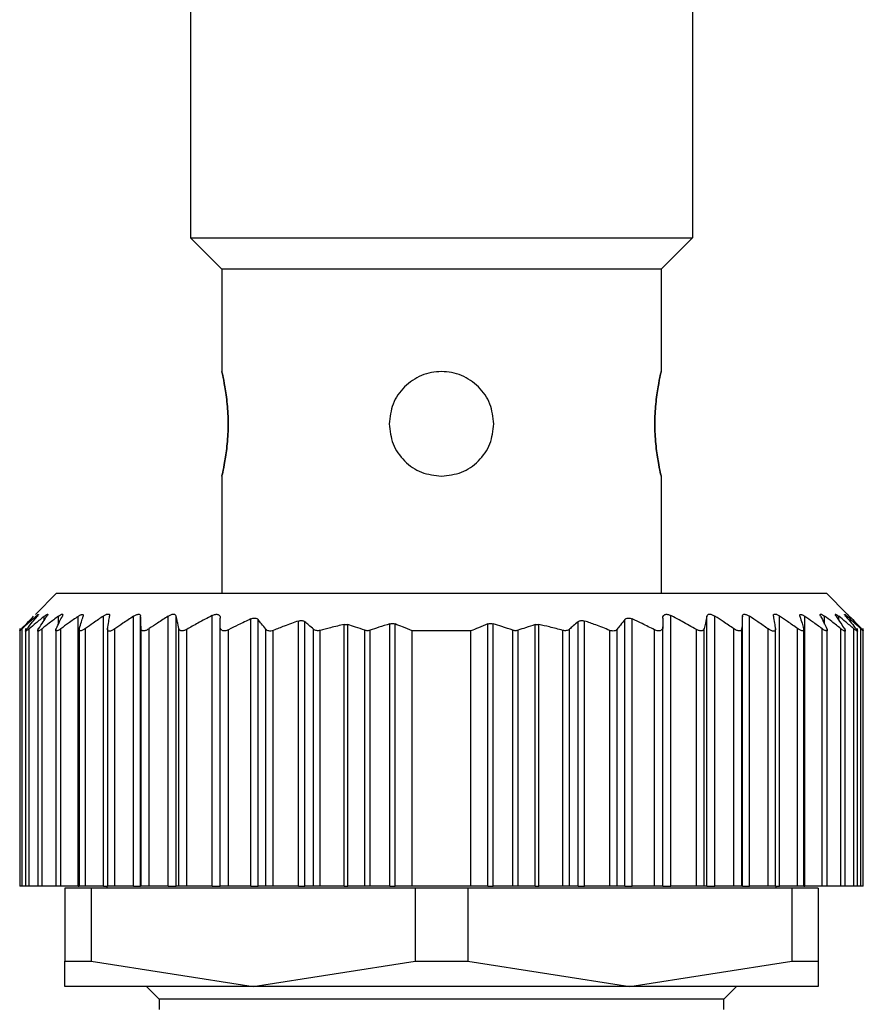
# Model space of a CAD drawing. Units: millimetres. Extents: x 312 to 2461, y 339 to 1551.
# Drawn here: x 838 to 858, y 401 to 424 of the extents above; entities that cross this region are included whole.
import ezdxf

# ---------------------------------------------------------------- set-up
doc = ezdxf.new("R2010")
doc.units = ezdxf.units.MM

msp = doc.modelspace()

# ---------------------------------------------------------------- linework, layer by layer
at = {"color": 7, "linetype": 'Continuous', "lineweight": 25}
for p, q in [((842.189, 444), (842.189, 419.25)), ((854.189, 444), (854.189, 419.25)), ((842.189, 419.25), (854.189, 419.25)), ((842.189, 419.25), (842.939, 418.5)), ((854.189, 419.25), (853.439, 418.5)), ((853.439, 418.5), (842.939, 418.5)), ((842.939, 418.5), (842.939, 416.05)), ((853.439, 418.5), (853.439, 416.05)), ((842.939, 413.55), (842.939, 410.75)), ((853.439, 413.55), (853.439, 410.75)), ((838.989, 410.75), (838.482, 410.244)), ((838.989, 410.75), (857.389, 410.75)), ((857.885, 410.254), (857.389, 410.75)), ((839.505, 403.75), (839.505, 410.199)), ((840.109, 403.75), (840.109, 410.206)), ((840.827, 403.75), (840.827, 410.201)), ((840.999, 403.75), (840.999, 410.2)), ((841.653, 403.75), (841.653, 410.204)), ((841.846, 403.75), (841.846, 410.203)), ((842.709, 403.75), (842.709, 410.22)), ((843.629, 403.75), (843.629, 410.136)), ((843.805, 403.75), (843.805, 410.123)), ((844.769, 403.75), (844.769, 410.088)), ((844.925, 403.75), (844.925, 410.07)), ((851.452, 403.75), (851.452, 410.07)), ((851.609, 403.75), (851.609, 410.088)), ((852.572, 403.75), (852.572, 410.123)), ((852.749, 403.75), (852.749, 410.136)), ((853.669, 403.75), (853.669, 410.22)), ((854.531, 403.75), (854.531, 410.203)), ((854.724, 403.75), (854.724, 410.204)), ((855.379, 403.75), (855.379, 410.2)), ((855.55, 403.75), (855.55, 410.201)), ((856.268, 403.75), (856.268, 410.206)), ((856.872, 403.75), (856.872, 410.199)), ((838.109, 409.911), (838.109, 403.75)), ((838.109, 409.911), (838.109, 409.911)), ((838.171, 403.75), (838.171, 409.904)), ((838.249, 409.907), (838.249, 403.75)), ((838.331, 403.75), (838.331, 409.901)), ((838.539, 409.91), (838.539, 403.75)), ((838.644, 403.75), (838.644, 409.904)), ((838.969, 409.909), (838.969, 403.75)), ((839.092, 403.75), (839.092, 409.904)), ((839.529, 409.912), (839.529, 403.75)), ((839.678, 403.75), (839.678, 409.906)), ((840.209, 409.907), (840.209, 403.75)), ((840.38, 403.75), (840.38, 409.899)), ((841.009, 403.75), (841.009, 409.905)), ((841.204, 403.75), (841.204, 409.905)), ((841.911, 403.75), (841.911, 409.907)), ((842.099, 403.75), (842.099, 409.888)), ((842.899, 403.75), (842.899, 409.947)), ((843.099, 403.75), (843.099, 409.879)), ((843.992, 403.75), (843.992, 409.889)), ((844.169, 403.75), (844.169, 409.864)), ((845.132, 403.75), (845.132, 409.89)), ((845.285, 403.75), (845.285, 409.863)), ((845.862, 403.75), (845.862, 410.004)), ((845.95, 403.75), (845.95, 410.001)), ((846.357, 403.75), (846.357, 409.866)), ((846.482, 403.75), (846.482, 409.867)), ((846.954, 403.75), (846.954, 410.02)), ((847.078, 403.75), (847.078, 410.017)), ((847.489, 403.75), (847.489, 409.85)), ((848.889, 409.85), (847.489, 409.85)), ((848.889, 403.75), (848.889, 409.85)), ((849.299, 403.75), (849.299, 410.017)), ((849.424, 403.75), (849.424, 410.02)), ((849.895, 403.75), (849.895, 409.867)), ((850.02, 403.75), (850.02, 409.866)), ((850.427, 403.75), (850.427, 410.001)), ((850.515, 403.75), (850.515, 410.004)), ((851.092, 403.75), (851.092, 409.863)), ((851.245, 403.75), (851.245, 409.89)), ((852.209, 403.75), (852.209, 409.864)), ((852.385, 403.75), (852.385, 409.889)), ((853.279, 403.75), (853.279, 409.879)), ((853.479, 403.75), (853.479, 409.947)), ((854.279, 403.75), (854.279, 409.888)), ((854.466, 403.75), (854.466, 409.907)), ((855.173, 403.75), (855.173, 409.905)), ((855.369, 403.75), (855.369, 409.905)), ((855.997, 403.75), (855.997, 409.899)), ((856.169, 403.75), (856.169, 409.907)), ((856.699, 403.75), (856.699, 409.906)), ((856.849, 403.75), (856.849, 409.912)), ((857.285, 403.75), (857.285, 409.904)), ((857.409, 403.75), (857.409, 409.91)), ((857.733, 403.75), (857.733, 409.904)), ((857.839, 403.75), (857.839, 409.909)), ((858.046, 403.75), (858.046, 409.901)), ((858.129, 403.75), (858.129, 409.907)), ((858.206, 403.75), (858.206, 409.904)), ((858.269, 403.75), (858.269, 409.911)), ((838.171, 403.75), (838.109, 403.75)), ((838.249, 403.75), (838.171, 403.75)), ((838.331, 403.75), (838.249, 403.75)), ((838.539, 403.75), (838.331, 403.75)), ((838.644, 403.75), (838.539, 403.75)), ((838.969, 403.75), (838.644, 403.75)), ((839.092, 403.75), (838.969, 403.75)), ((839.505, 403.75), (839.092, 403.75)), ((839.189, 403.7), (839.189, 401.956)), ((839.815, 403.7), (839.189, 403.7)), ((839.505, 403.75), (839.529, 403.75)), ((839.678, 403.75), (839.529, 403.75)), ((840.109, 403.75), (839.678, 403.75)), ((839.815, 403.7), (839.815, 401.956)), ((847.562, 403.7), (839.815, 403.7)), ((840.109, 403.75), (840.209, 403.75)), ((840.189, 403.75), (840.189, 403.7)), ((840.38, 403.75), (840.209, 403.75)), ((840.827, 403.75), (840.38, 403.75)), ((840.827, 403.75), (840.999, 403.75)), ((841.009, 403.75), (840.999, 403.75)), ((841.204, 403.75), (841.009, 403.75)), ((841.653, 403.75), (841.204, 403.75)), ((841.653, 403.75), (841.846, 403.75)), ((841.911, 403.75), (841.846, 403.75)), ((842.099, 403.75), (841.911, 403.75)), ((842.709, 403.75), (842.099, 403.75)), ((842.709, 403.75), (842.899, 403.75)), ((843.099, 403.75), (842.899, 403.75)), ((843.629, 403.75), (843.099, 403.75)), ((843.629, 403.75), (843.805, 403.75)), ((843.992, 403.75), (843.805, 403.75)), ((844.169, 403.75), (843.992, 403.75)), ((844.769, 403.75), (844.169, 403.75)), ((844.769, 403.75), (844.925, 403.75)), ((845.132, 403.75), (844.925, 403.75)), ((845.285, 403.75), (845.132, 403.75)), ((845.862, 403.75), (845.285, 403.75)), ((845.862, 403.75), (845.95, 403.75)), ((846.357, 403.75), (845.95, 403.75)), ((846.482, 403.75), (846.357, 403.75)), ((846.954, 403.75), (846.482, 403.75)), ((846.954, 403.75), (847.078, 403.75)), ((847.489, 403.75), (847.078, 403.75)), ((848.889, 403.75), (847.489, 403.75)), ((847.562, 403.7), (847.562, 401.956)), ((848.815, 403.7), (847.562, 403.7)), ((848.815, 403.7), (848.815, 401.956)), ((856.562, 403.7), (848.815, 403.7)), ((849.299, 403.75), (848.889, 403.75)), ((849.299, 403.75), (849.424, 403.75)), ((849.895, 403.75), (849.424, 403.75)), ((850.02, 403.75), (849.895, 403.75)), ((850.427, 403.75), (850.02, 403.75)), ((850.427, 403.75), (850.515, 403.75)), ((851.092, 403.75), (850.515, 403.75)), ((851.245, 403.75), (851.092, 403.75)), ((851.452, 403.75), (851.245, 403.75)), ((851.452, 403.75), (851.609, 403.75)), ((852.209, 403.75), (851.609, 403.75)), ((852.385, 403.75), (852.209, 403.75)), ((852.572, 403.75), (852.385, 403.75)), ((852.572, 403.75), (852.749, 403.75)), ((853.279, 403.75), (852.749, 403.75)), ((853.479, 403.75), (853.279, 403.75)), ((853.479, 403.75), (853.669, 403.75)), ((854.279, 403.75), (853.669, 403.75)), ((854.466, 403.75), (854.279, 403.75)), ((854.531, 403.75), (854.466, 403.75)), ((854.531, 403.75), (854.724, 403.75)), ((855.173, 403.75), (854.724, 403.75)), ((855.369, 403.75), (855.173, 403.75)), ((855.379, 403.75), (855.369, 403.75)), ((855.379, 403.75), (855.55, 403.75)), ((855.997, 403.75), (855.55, 403.75)), ((856.169, 403.75), (855.997, 403.75)), ((856.167, 403.75), (856.268, 403.75)), ((856.189, 403.7), (856.189, 403.75)), ((856.699, 403.75), (856.268, 403.75)), ((856.562, 403.7), (856.562, 401.956)), ((857.189, 403.7), (856.562, 403.7)), ((856.849, 403.75), (856.699, 403.75)), ((856.849, 403.75), (856.872, 403.75)), ((857.285, 403.75), (856.872, 403.75)), ((857.189, 403.7), (857.189, 401.956)), ((857.409, 403.75), (857.285, 403.75)), ((857.733, 403.75), (857.409, 403.75)), ((857.839, 403.75), (857.733, 403.75)), ((858.046, 403.75), (857.839, 403.75)), ((858.129, 403.75), (858.046, 403.75)), ((858.206, 403.75), (858.129, 403.75)), ((858.269, 403.75), (858.206, 403.75)), ((839.189, 401.956), (839.815, 401.956)), ((839.189, 401.35), (839.189, 401.956)), ((839.815, 401.956), (843.689, 401.35)), ((843.689, 401.35), (847.562, 401.956)), ((847.562, 401.956), (848.815, 401.956)), ((848.815, 401.956), (852.689, 401.35)), ((852.689, 401.35), (856.562, 401.956)), ((856.562, 401.956), (857.189, 401.956)), ((857.189, 401.956), (857.189, 401.35)), ((843.689, 401.35), (839.189, 401.35)), ((841.139, 401.35), (841.439, 401.05)), ((852.689, 401.35), (843.689, 401.35)), ((857.189, 401.35), (852.689, 401.35)), ((854.939, 401.05), (855.239, 401.35)), ((841.439, 401.05), (841.439, 400.8)), ((854.939, 401.05), (841.439, 401.05)), ((854.939, 400.8), (854.939, 401.05))]:
    msp.add_line(p, q, dxfattribs=at)
at = {"color": 8, "linetype": 'Continuous', "lineweight": 25}
for p, q in [((838.496, 410.164), (838.496, 410.201)), ((838.696, 410.11), (838.696, 410.202)), ((839.033, 410.013), (839.033, 410.203)), ((857.344, 410.013), (857.344, 410.203)), ((857.681, 410.11), (857.681, 410.202)), ((857.881, 410.164), (857.881, 410.201))]:
    msp.add_line(p, q, dxfattribs=at)
at = {"color": 7, "linetype": 'Continuous', "lineweight": 25}
for points, knots in [([(842.939, 413.55), (842.943, 413.569), (842.952, 413.606), (843.014, 413.895), (843.073, 414.309), (843.098, 414.8), (843.073, 415.291), (843.014, 415.705), (842.952, 415.994), (842.943, 416.031), (842.939, 416.05)], [0, 0, 0, 0, 0.123866, 0.250037, 0.376183, 0.499997, 0.623804, 0.749946, 0.876123, 1, 1, 1, 1]), ([(842.939, 416.05), (842.943, 416.031), (842.952, 415.994), (843.014, 415.705), (843.073, 415.291), (843.098, 414.8), (843.073, 414.309), (843.014, 413.895), (842.952, 413.606), (842.943, 413.569), (842.939, 413.55)], [0, 0, 0, 0, 0.123874, 0.250043, 0.376184, 0.499998, 0.623801, 0.74994, 0.876117, 1, 1, 1, 1]), ([(849.439, 414.8), (849.42, 414.963), (849.382, 415.291), (849.093, 415.707), (848.68, 415.985), (848.189, 416.082), (847.697, 415.985), (847.284, 415.707), (846.995, 415.291), (846.957, 414.963), (846.939, 414.8)], [0, 0, 0, 0, 0.123804, 0.250005, 0.376113, 0.499998, 0.623873, 0.749978, 0.876186, 1, 1, 1, 1]), ([(853.439, 416.05), (853.434, 416.031), (853.425, 415.994), (853.363, 415.705), (853.304, 415.291), (853.279, 414.8), (853.304, 414.309), (853.363, 413.895), (853.425, 413.606), (853.434, 413.569), (853.439, 413.55)], [0, 0, 0, 0, 0.123874, 0.250043, 0.376184, 0.499998, 0.623801, 0.74994, 0.876117, 1, 1, 1, 1]), ([(853.439, 413.55), (853.434, 413.569), (853.425, 413.606), (853.363, 413.895), (853.304, 414.309), (853.279, 414.8), (853.304, 415.291), (853.363, 415.705), (853.425, 415.994), (853.434, 416.031), (853.439, 416.05)], [0, 0, 0, 0, 0.123866, 0.250037, 0.376183, 0.499997, 0.623804, 0.749946, 0.876123, 1, 1, 1, 1]), ([(846.939, 414.8), (846.957, 414.637), (846.995, 414.309), (847.284, 413.895), (847.697, 413.606), (848.026, 413.569), (848.189, 413.55)], [0, 0, 0, 0, 0.247585, 0.499949, 0.752247, 1, 1, 1, 1]), ([(848.189, 413.55), (848.351, 413.569), (848.68, 413.606), (849.093, 413.895), (849.382, 414.309), (849.42, 414.637), (849.439, 414.8)], [0, 0, 0, 0, 0.247736, 0.500035, 0.752395, 1, 1, 1, 1]), ([(838.155, 409.905), (838.208, 409.961), (838.304, 410.061), (838.4, 410.16), (838.442, 410.203)], [0, 0, 0, 0, 0.56, 1, 1, 1, 1]), ([(838.496, 410.201), (838.435, 410.146), (838.326, 410.048), (838.218, 409.948), (838.171, 409.904)], [0, 0, 0, 0, 0.559999, 1, 1, 1, 1]), ([(838.282, 409.902), (838.327, 409.958), (838.408, 410.057), (838.49, 410.155), (838.526, 410.199)], [0, 0, 0, 0, 0.5600004, 1, 1, 1, 1]), ([(838.696, 410.202), (838.628, 410.146), (838.505, 410.047), (838.384, 409.945), (838.331, 409.901)], [0, 0, 0, 0, 0.56, 1, 1, 1, 1]), ([(838.496, 410.201), (838.511, 410.213), (838.533, 410.232), (838.551, 410.245), (838.558, 410.248), (838.559, 410.244), (838.551, 410.231), (838.536, 410.211), (838.526, 410.199)], [0, 0, 0, 0, 0.251312, 0.37841, 0.499137, 0.619938, 0.747614, 1, 1, 1, 1]), ([(838.559, 409.902), (838.596, 409.958), (838.662, 410.059), (838.729, 410.158), (838.758, 410.202)], [0, 0, 0, 0, 0.56, 1, 1, 1, 1]), ([(839.033, 410.203), (838.96, 410.147), (838.83, 410.049), (838.701, 409.948), (838.644, 409.904)], [0, 0, 0, 0, 0.56, 1, 1, 1, 1]), ([(838.696, 410.202), (838.713, 410.215), (838.738, 410.234), (838.762, 410.247), (838.774, 410.251), (838.779, 410.247), (838.778, 410.234), (838.766, 410.214), (838.758, 410.202)], [0, 0, 0, 0, 0.25121, 0.378253, 0.498834, 0.619599, 0.747392, 1, 1, 1, 1]), ([(838.979, 409.904), (839.007, 409.961), (839.056, 410.062), (839.106, 410.162), (839.128, 410.206)], [0, 0, 0, 0, 0.56, 1, 1, 1, 1]), ([(839.033, 410.203), (839.051, 410.216), (839.079, 410.236), (839.108, 410.25), (839.126, 410.254), (839.136, 410.251), (839.141, 410.238), (839.133, 410.218), (839.128, 410.206)], [0, 0, 0, 0, 0.251354, 0.378475, 0.498946, 0.61965, 0.747405, 1, 1, 1, 1]), ([(839.505, 410.199), (839.428, 410.145), (839.289, 410.047), (839.153, 409.947), (839.092, 409.904)], [0, 0, 0, 0, 0.56, 1, 1, 1, 1]), ([(839.505, 410.199), (839.524, 410.212), (839.553, 410.231), (839.586, 410.244), (839.606, 410.248), (839.62, 410.244), (839.63, 410.231), (839.627, 410.212), (839.624, 410.2)], [0, 0, 0, 0, 0.25145, 0.378607, 0.499323, 0.620135, 0.747726, 1, 1, 1, 1]), ([(839.533, 409.904), (839.55, 409.96), (839.58, 410.059), (839.611, 410.157), (839.624, 410.2)], [0, 0, 0, 0, 0.56, 1, 1, 1, 1]), ([(840.109, 410.206), (840.028, 410.151), (839.884, 410.052), (839.741, 409.951), (839.678, 409.906)], [0, 0, 0, 0, 0.56, 1, 1, 1, 1]), ([(840.109, 410.206), (840.13, 410.219), (840.162, 410.239), (840.2, 410.253), (840.224, 410.256), (840.242, 410.253), (840.258, 410.239), (840.258, 410.219), (840.257, 410.206)], [0, 0, 0, 0, 0.251267, 0.378338, 0.498846, 0.619533, 0.747364, 1, 1, 1, 1]), ([(840.21, 409.901), (840.219, 409.959), (840.234, 410.061), (840.25, 410.161), (840.257, 410.206)], [0, 0, 0, 0, 0.5600004, 1, 1, 1, 1]), ([(840.827, 410.201), (840.743, 410.145), (840.594, 410.045), (840.445, 409.944), (840.38, 409.899)], [0, 0, 0, 0, 0.56, 1, 1, 1, 1]), ([(840.827, 410.201), (840.848, 410.213), (840.881, 410.233), (840.922, 410.246), (840.949, 410.25), (840.971, 410.246), (840.992, 410.232), (840.996, 410.213), (840.999, 410.2)], [0, 0, 0, 0, 0.251253, 0.378311, 0.498875, 0.619612, 0.74741, 1, 1, 1, 1]), ([(841.009, 409.905), (841.007, 409.961), (841.003, 410.06), (841, 410.157), (840.999, 410.2)], [0, 0, 0, 0, 0.56, 1, 1, 1, 1]), ([(841.653, 410.204), (841.569, 410.149), (841.419, 410.05), (841.27, 409.949), (841.204, 409.905)], [0, 0, 0, 0, 0.56, 1, 1, 1, 1]), ([(841.653, 410.204), (841.675, 410.217), (841.708, 410.236), (841.752, 410.249), (841.782, 410.253), (841.807, 410.249), (841.833, 410.236), (841.841, 410.216), (841.846, 410.203)], [0, 0, 0, 0, 0.251256, 0.378314, 0.498887, 0.619631, 0.747421, 1, 1, 1, 1]), ([(841.911, 409.907), (841.899, 409.963), (841.877, 410.063), (841.856, 410.16), (841.846, 410.203)], [0, 0, 0, 0, 0.56, 1, 1, 1, 1]), ([(842.709, 410.22), (842.594, 410.159), (842.389, 410.051), (842.187, 409.938), (842.099, 409.888)], [0, 0, 0, 0, 0.559996, 1, 1, 1, 1]), ([(842.709, 410.22), (842.721, 410.226), (842.746, 410.238), (842.785, 410.248), (842.821, 410.25), (842.85, 410.243), (842.873, 410.228), (842.894, 410.202), (842.897, 410.176), (842.899, 410.158)], [0, 0, 0, 0, 0.128318, 0.249562, 0.373713, 0.499609, 0.62039, 0.748374, 1, 1, 1, 1]), ([(842.899, 409.947), (842.899, 409.986), (842.899, 410.057), (842.899, 410.127), (842.899, 410.158)], [0, 0, 0, 0, 0.559999, 1, 1, 1, 1]), ([(843.629, 410.136), (843.529, 410.089), (843.351, 410.006), (843.176, 409.918), (843.099, 409.879)], [0, 0, 0, 0, 0.560062, 1, 1, 1, 1]), ([(843.629, 410.136), (843.647, 410.144), (843.682, 410.158), (843.734, 410.16), (843.778, 410.149), (843.795, 410.132), (843.805, 410.123)], [0, 0, 0, 0, 0.256036, 0.498556, 0.739828, 1, 1, 1, 1]), ([(843.992, 409.889), (843.957, 409.933), (843.895, 410.012), (843.832, 410.089), (843.805, 410.123)], [0, 0, 0, 0, 0.56, 1, 1, 1, 1]), ([(844.769, 410.088), (844.656, 410.048), (844.455, 409.977), (844.256, 409.899), (844.169, 409.864)], [0, 0, 0, 0, 0.56015, 1, 1, 1, 1]), ([(844.769, 410.088), (844.784, 410.092), (844.813, 410.101), (844.857, 410.101), (844.896, 410.091), (844.915, 410.077), (844.925, 410.07)], [0, 0, 0, 0, 0.252471, 0.498711, 0.741199, 1, 1, 1, 1]), ([(845.132, 409.89), (845.094, 409.924), (845.025, 409.985), (844.955, 410.044), (844.925, 410.07)], [0, 0, 0, 0, 0.56, 1, 1, 1, 1]), ([(846.954, 410.02), (846.964, 410.023), (846.985, 410.028), (847.017, 410.029), (847.049, 410.026), (847.068, 410.02), (847.078, 410.017)], [0, 0, 0, 0, 0.252054, 0.498378, 0.746068, 1, 1, 1, 1]), ([(849.299, 410.017), (849.309, 410.02), (849.328, 410.026), (849.36, 410.029), (849.392, 410.028), (849.413, 410.023), (849.424, 410.02)], [0, 0, 0, 0, 0.252946, 0.498364, 0.746973, 1, 1, 1, 1]), ([(851.452, 410.07), (851.413, 410.037), (851.344, 409.977), (851.275, 409.917), (851.245, 409.89)], [0, 0, 0, 0, 0.56, 1, 1, 1, 1]), ([(851.452, 410.07), (851.462, 410.077), (851.481, 410.091), (851.519, 410.1), (851.563, 410.101), (851.593, 410.092), (851.609, 410.088)], [0, 0, 0, 0, 0.257103, 0.498753, 0.745878, 1, 1, 1, 1]), ([(852.209, 409.864), (852.097, 409.908), (851.898, 409.986), (851.697, 410.057), (851.609, 410.088)], [0, 0, 0, 0, 0.560202, 1, 1, 1, 1]), ([(852.572, 410.123), (852.537, 410.08), (852.474, 410.002), (852.412, 409.923), (852.385, 409.889)], [0, 0, 0, 0, 0.56, 1, 1, 1, 1]), ([(852.572, 410.123), (852.582, 410.132), (852.599, 410.149), (852.643, 410.161), (852.696, 410.157), (852.731, 410.143), (852.749, 410.136)], [0, 0, 0, 0, 0.259164, 0.499251, 0.748635, 1, 1, 1, 1]), ([(853.279, 409.879), (853.18, 409.928), (853.005, 410.016), (852.827, 410.1), (852.749, 410.136)], [0, 0, 0, 0, 0.560105, 1, 1, 1, 1]), ([(853.479, 410.158), (853.48, 410.177), (853.483, 410.203), (853.505, 410.229), (853.527, 410.243), (853.556, 410.25), (853.592, 410.248), (853.63, 410.238), (853.656, 410.226), (853.669, 410.22)], [0, 0, 0, 0, 0.2646701, 0.3830569, 0.498383, 0.6241369, 0.7482676, 0.8704776, 1, 1, 1, 1]), ([(853.479, 410.158), (853.479, 410.119), (853.479, 410.048), (853.479, 409.978), (853.479, 409.947)], [0, 0, 0, 0, 0.560001, 1, 1, 1, 1]), ([(854.279, 409.888), (854.165, 409.951), (853.963, 410.064), (853.759, 410.172), (853.669, 410.22)], [0, 0, 0, 0, 0.5599958, 1, 1, 1, 1]), ([(854.531, 410.203), (854.519, 410.149), (854.497, 410.051), (854.476, 409.951), (854.466, 409.907)], [0, 0, 0, 0, 0.56, 1, 1, 1, 1]), ([(854.531, 410.203), (854.536, 410.216), (854.544, 410.235), (854.57, 410.249), (854.595, 410.253), (854.625, 410.249), (854.669, 410.236), (854.702, 410.217), (854.724, 410.204)], [0, 0, 0, 0, 0.25129, 0.378368, 0.49892, 0.619661, 0.747431, 1, 1, 1, 1]), ([(855.173, 409.905), (855.09, 409.961), (854.941, 410.062), (854.79, 410.16), (854.724, 410.204)], [0, 0, 0, 0, 0.56, 1, 1, 1, 1]), ([(855.379, 410.2), (855.377, 410.145), (855.373, 410.048), (855.37, 409.949), (855.369, 409.905)], [0, 0, 0, 0, 0.56, 1, 1, 1, 1]), ([(855.379, 410.2), (855.381, 410.213), (855.385, 410.232), (855.406, 410.246), (855.428, 410.25), (855.455, 410.246), (855.496, 410.233), (855.529, 410.213), (855.55, 410.201)], [0, 0, 0, 0, 0.2513, 0.378382, 0.498922, 0.619653, 0.747426, 1, 1, 1, 1]), ([(855.997, 409.899), (855.914, 409.956), (855.766, 410.058), (855.616, 410.157), (855.55, 410.201)], [0, 0, 0, 0, 0.56, 1, 1, 1, 1]), ([(856.12, 410.206), (856.119, 410.219), (856.119, 410.238), (856.135, 410.253), (856.153, 410.256), (856.177, 410.253), (856.215, 410.239), (856.247, 410.219), (856.268, 410.206)], [0, 0, 0, 0, 0.251316, 0.378412, 0.498895, 0.619575, 0.74738, 1, 1, 1, 1]), ([(856.12, 410.206), (856.129, 410.149), (856.145, 410.049), (856.16, 409.946), (856.167, 409.901)], [0, 0, 0, 0, 0.56, 1, 1, 1, 1]), ([(856.699, 409.906), (856.619, 409.963), (856.476, 410.064), (856.331, 410.163), (856.268, 410.206)], [0, 0, 0, 0, 0.56, 1, 1, 1, 1]), ([(856.753, 410.2), (856.75, 410.212), (856.747, 410.231), (856.757, 410.244), (856.771, 410.248), (856.791, 410.244), (856.824, 410.231), (856.853, 410.212), (856.872, 410.199)], [0, 0, 0, 0, 0.251438, 0.378584, 0.499316, 0.620127, 0.747728, 1, 1, 1, 1]), ([(856.753, 410.2), (856.77, 410.145), (856.801, 410.047), (856.831, 409.948), (856.844, 409.904)], [0, 0, 0, 0, 0.56, 1, 1, 1, 1]), ([(857.285, 409.904), (857.208, 409.959), (857.071, 410.059), (856.933, 410.156), (856.872, 410.199)], [0, 0, 0, 0, 0.56, 1, 1, 1, 1]), ([(857.249, 410.206), (857.244, 410.218), (857.236, 410.238), (857.241, 410.251), (857.251, 410.254), (857.268, 410.25), (857.298, 410.236), (857.326, 410.216), (857.344, 410.203)], [0, 0, 0, 0, 0.251176, 0.378199, 0.498781, 0.619507, 0.747364, 1, 1, 1, 1]), ([(857.249, 410.206), (857.277, 410.15), (857.327, 410.05), (857.376, 409.949), (857.398, 409.904)], [0, 0, 0, 0, 0.56, 1, 1, 1, 1]), ([(857.733, 409.904), (857.661, 409.96), (857.532, 410.061), (857.402, 410.159), (857.344, 410.203)], [0, 0, 0, 0, 0.56, 1, 1, 1, 1]), ([(857.619, 410.202), (857.611, 410.214), (857.6, 410.234), (857.598, 410.247), (857.603, 410.251), (857.615, 410.247), (857.639, 410.234), (857.664, 410.215), (857.681, 410.202)], [0, 0, 0, 0, 0.251261, 0.378327, 0.498895, 0.619654, 0.747424, 1, 1, 1, 1]), ([(857.619, 410.202), (857.656, 410.146), (857.723, 410.047), (857.789, 409.946), (857.818, 409.902)], [0, 0, 0, 0, 0.56, 1, 1, 1, 1]), ([(858.046, 409.901), (857.978, 409.958), (857.857, 410.059), (857.735, 410.158), (857.681, 410.202)], [0, 0, 0, 0, 0.5600004, 1, 1, 1, 1]), ([(857.852, 410.199), (857.841, 410.211), (857.826, 410.23), (857.818, 410.244), (857.819, 410.248), (857.826, 410.245), (857.844, 410.232), (857.866, 410.213), (857.881, 410.201)], [0, 0, 0, 0, 0.251294, 0.378382, 0.498942, 0.619722, 0.747451, 1, 1, 1, 1]), ([(857.852, 410.199), (857.897, 410.144), (857.979, 410.046), (858.06, 409.946), (858.096, 409.902)], [0, 0, 0, 0, 0.56, 1, 1, 1, 1]), ([(858.206, 409.904), (858.146, 409.96), (858.038, 410.06), (857.929, 410.158), (857.881, 410.201)], [0, 0, 0, 0, 0.559999, 1, 1, 1, 1]), ([(857.935, 410.203), (857.923, 410.215), (857.904, 410.234), (857.891, 410.248), (857.887, 410.251), (857.891, 410.248), (857.904, 410.234), (857.923, 410.215), (857.935, 410.203)], [0, 0, 0, 0, 0.250717, 0.378015, 0.499691, 0.621374, 0.748808, 1, 1, 1, 1]), ([(857.935, 410.203), (857.989, 410.148), (858.085, 410.05), (858.18, 409.949), (858.222, 409.905)], [0, 0, 0, 0, 0.56, 1, 1, 1, 1]), ([(838.171, 409.904), (838.162, 409.896), (838.145, 409.881), (838.126, 409.864), (838.113, 409.854), (838.108, 409.851), (838.109, 409.854), (838.117, 409.865), (838.133, 409.882), (838.147, 409.897), (838.155, 409.905)], [0, 0, 0, 0, 0.139647, 0.267579, 0.386249, 0.498716, 0.611429, 0.730601, 0.859307, 1, 1, 1, 1]), ([(838.331, 409.901), (838.321, 409.893), (838.301, 409.877), (838.278, 409.86), (838.261, 409.849), (838.251, 409.846), (838.247, 409.849), (838.251, 409.86), (838.262, 409.877), (838.275, 409.893), (838.282, 409.902)], [0, 0, 0, 0, 0.139974, 0.268003, 0.386564, 0.498766, 0.611239, 0.730291, 0.859049, 1, 1, 1, 1]), ([(838.644, 409.904), (838.633, 409.895), (838.612, 409.879), (838.584, 409.861), (838.562, 409.85), (838.547, 409.846), (838.539, 409.849), (838.538, 409.86), (838.544, 409.877), (838.554, 409.893), (838.559, 409.902)], [0, 0, 0, 0, 0.140505, 0.268749, 0.38716, 0.498808, 0.611411, 0.73042, 0.859088, 1, 1, 1, 1]), ([(839.092, 409.904), (839.081, 409.895), (839.058, 409.88), (839.028, 409.863), (839.004, 409.853), (838.985, 409.849), (838.973, 409.853), (838.968, 409.863), (838.969, 409.88), (838.976, 409.896), (838.979, 409.904)], [0, 0, 0, 0, 0.139839, 0.267852, 0.386483, 0.498794, 0.6115, 0.730635, 0.859309, 1, 1, 1, 1]), ([(839.678, 409.906), (839.666, 409.898), (839.642, 409.882), (839.609, 409.865), (839.581, 409.854), (839.558, 409.85), (839.541, 409.853), (839.531, 409.863), (839.527, 409.88), (839.531, 409.896), (839.533, 409.904)], [0, 0, 0, 0, 0.14022, 0.268394, 0.386919, 0.498815, 0.611696, 0.730826, 0.859409, 1, 1, 1, 1]), ([(840.38, 409.899), (840.367, 409.891), (840.343, 409.875), (840.307, 409.858), (840.276, 409.847), (840.25, 409.844), (840.229, 409.848), (840.215, 409.859), (840.208, 409.876), (840.209, 409.893), (840.21, 409.901)], [0, 0, 0, 0, 0.140104, 0.268157, 0.38668, 0.498837, 0.611042, 0.729991, 0.858817, 1, 1, 1, 1]), ([(841.204, 409.905), (841.191, 409.896), (841.166, 409.881), (841.129, 409.863), (841.096, 409.853), (841.067, 409.849), (841.042, 409.853), (841.024, 409.864), (841.012, 409.881), (841.01, 409.897), (841.009, 409.905)], [0, 0, 0, 0, 0.1400385, 0.2680976, 0.3866564, 0.4988256, 0.6112841, 0.7303162, 0.8590583, 1, 1, 1, 1]), ([(842.099, 409.888), (842.087, 409.882), (842.064, 409.87), (842.03, 409.858), (841.999, 409.852), (841.972, 409.852), (841.949, 409.858), (841.923, 409.873), (841.916, 409.893), (841.911, 409.907)], [0, 0, 0, 0, 0.135876, 0.26262, 0.382885, 0.499765, 0.612314, 0.731958, 1, 1, 1, 1]), ([(843.099, 409.879), (843.085, 409.873), (843.058, 409.861), (843.017, 409.851), (842.98, 409.851), (842.95, 409.858), (842.928, 409.872), (842.904, 409.899), (842.901, 409.927), (842.899, 409.947)], [0, 0, 0, 0, 0.132663, 0.257216, 0.37801, 0.499799, 0.606032, 0.724008, 1, 1, 1, 1]), ([(844.169, 409.864), (844.15, 409.858), (844.114, 409.846), (844.063, 409.847), (844.02, 409.861), (844.002, 409.879), (843.992, 409.889)], [0, 0, 0, 0, 0.2552717, 0.4984345, 0.7354541, 1, 1, 1, 1]), ([(845.285, 409.863), (845.271, 409.86), (845.242, 409.854), (845.2, 409.857), (845.161, 409.868), (845.142, 409.882), (845.132, 409.89)], [0, 0, 0, 0, 0.240234, 0.480279, 0.730475, 1, 1, 1, 1]), ([(845.862, 410.004), (845.754, 409.98), (845.561, 409.936), (845.369, 409.885), (845.285, 409.863)], [0, 0, 0, 0, 0.5599904, 1, 1, 1, 1]), ([(845.862, 410.004), (845.877, 410.006), (845.908, 410.011), (845.936, 410.005), (845.95, 410.001)], [0, 0, 0, 0, 0.4983033, 1, 1, 1, 1]), ([(846.357, 409.866), (846.282, 409.892), (846.146, 409.94), (846.01, 409.983), (845.95, 410.001)], [0, 0, 0, 0, 0.560001, 1, 1, 1, 1]), ([(846.482, 409.867), (846.471, 409.864), (846.45, 409.858), (846.418, 409.855), (846.386, 409.857), (846.367, 409.863), (846.357, 409.866)], [0, 0, 0, 0, 0.254291, 0.501426, 0.747835, 1, 1, 1, 1]), ([(846.954, 410.02), (846.865, 409.993), (846.707, 409.944), (846.551, 409.891), (846.482, 409.867)], [0, 0, 0, 0, 0.559999, 1, 1, 1, 1]), ([(847.489, 409.85), (847.412, 409.882), (847.276, 409.94), (847.138, 409.993), (847.078, 410.017)], [0, 0, 0, 0, 0.560001, 1, 1, 1, 1]), ([(849.299, 410.017), (849.222, 409.987), (849.085, 409.933), (848.949, 409.875), (848.889, 409.85)], [0, 0, 0, 0, 0.559999, 1, 1, 1, 1]), ([(849.895, 409.867), (849.808, 409.897), (849.651, 409.95), (849.493, 409.999), (849.424, 410.02)], [0, 0, 0, 0, 0.560001, 1, 1, 1, 1]), ([(850.02, 409.866), (850.01, 409.863), (849.991, 409.857), (849.959, 409.855), (849.927, 409.858), (849.906, 409.864), (849.895, 409.867)], [0, 0, 0, 0, 0.2521652, 0.4985736, 0.7457091, 1, 1, 1, 1]), ([(850.427, 410.001), (850.351, 409.977), (850.215, 409.934), (850.079, 409.887), (850.02, 409.866)], [0, 0, 0, 0, 0.559999, 1, 1, 1, 1]), ([(850.427, 410.001), (850.441, 410.005), (850.469, 410.011), (850.5, 410.006), (850.515, 410.004)], [0, 0, 0, 0, 0.501697, 1, 1, 1, 1]), ([(851.092, 409.863), (850.985, 409.891), (850.793, 409.942), (850.6, 409.985), (850.515, 410.004)], [0, 0, 0, 0, 0.55999, 1, 1, 1, 1]), ([(851.245, 409.89), (851.235, 409.882), (851.216, 409.868), (851.177, 409.857), (851.135, 409.854), (851.106, 409.86), (851.092, 409.863)], [0, 0, 0, 0, 0.269525, 0.519721, 0.759766, 1, 1, 1, 1]), ([(852.385, 409.889), (852.375, 409.879), (852.358, 409.861), (852.315, 409.847), (852.263, 409.846), (852.227, 409.858), (852.209, 409.864)], [0, 0, 0, 0, 0.263423, 0.499232, 0.743639, 1, 1, 1, 1]), ([(853.479, 409.947), (853.476, 409.927), (853.473, 409.899), (853.449, 409.872), (853.427, 409.858), (853.398, 409.851), (853.361, 409.851), (853.32, 409.86), (853.293, 409.873), (853.279, 409.879)], [0, 0, 0, 0, 0.274799, 0.392352, 0.498248, 0.620561, 0.741817, 0.866828, 1, 1, 1, 1]), ([(854.466, 409.907), (854.461, 409.893), (854.454, 409.873), (854.428, 409.858), (854.406, 409.852), (854.378, 409.852), (854.347, 409.858), (854.313, 409.87), (854.29, 409.882), (854.279, 409.888)], [0, 0, 0, 0, 0.267064, 0.386385, 0.498684, 0.615862, 0.73646, 0.863611, 1, 1, 1, 1]), ([(855.369, 409.905), (855.368, 409.897), (855.366, 409.881), (855.353, 409.864), (855.335, 409.853), (855.311, 409.849), (855.282, 409.853), (855.248, 409.863), (855.211, 409.88), (855.186, 409.896), (855.173, 409.905)], [0, 0, 0, 0, 0.1401661, 0.2682918, 0.3868206, 0.4988254, 0.611451, 0.7305138, 0.8591882, 1, 1, 1, 1]), ([(856.167, 409.901), (856.168, 409.893), (856.169, 409.877), (856.162, 409.859), (856.148, 409.848), (856.128, 409.844), (856.102, 409.847), (856.07, 409.858), (856.034, 409.875), (856.01, 409.891), (855.997, 409.899)], [0, 0, 0, 0, 0.14041, 0.268624, 0.387075, 0.498834, 0.611444, 0.730466, 0.859129, 1, 1, 1, 1]), ([(856.844, 409.904), (856.846, 409.896), (856.85, 409.88), (856.847, 409.863), (856.836, 409.853), (856.82, 409.85), (856.797, 409.854), (856.769, 409.865), (856.735, 409.882), (856.712, 409.898), (856.699, 409.906)], [0, 0, 0, 0, 0.1398133, 0.2677758, 0.3863976, 0.4988161, 0.611165, 0.7301974, 0.8589949, 1, 1, 1, 1]), ([(857.398, 409.904), (857.401, 409.896), (857.408, 409.88), (857.409, 409.863), (857.404, 409.853), (857.392, 409.849), (857.374, 409.852), (857.349, 409.863), (857.319, 409.88), (857.297, 409.895), (857.285, 409.904)], [0, 0, 0, 0, 0.139896, 0.267939, 0.386559, 0.498801, 0.611576, 0.730723, 0.859367, 1, 1, 1, 1]), ([(857.818, 409.902), (857.823, 409.893), (857.833, 409.877), (857.839, 409.86), (857.838, 409.849), (857.83, 409.846), (857.815, 409.85), (857.793, 409.861), (857.765, 409.879), (857.744, 409.895), (857.733, 409.904)], [0, 0, 0, 0, 0.140125, 0.268171, 0.386673, 0.498819, 0.610916, 0.729831, 0.858701, 1, 1, 1, 1]), ([(858.096, 409.902), (858.102, 409.893), (858.115, 409.878), (858.126, 409.86), (858.13, 409.85), (858.127, 409.846), (858.117, 409.849), (858.1, 409.86), (858.076, 409.877), (858.057, 409.893), (858.046, 409.901)], [0, 0, 0, 0, 0.1401289, 0.2682391, 0.3867668, 0.4987754, 0.6114459, 0.7305314, 0.859207, 1, 1, 1, 1]), ([(858.222, 409.905), (858.23, 409.897), (858.244, 409.882), (858.26, 409.865), (858.268, 409.854), (858.269, 409.851), (858.264, 409.854), (858.251, 409.864), (858.232, 409.881), (858.215, 409.896), (858.206, 409.904)], [0, 0, 0, 0, 0.139839, 0.267872, 0.386503, 0.498739, 0.611687, 0.730899, 0.859502, 1, 1, 1, 1])]:
    msp.add_open_spline(points, degree=3, knots=knots, dxfattribs=at)

doc.saveas('drawing.dxf')
